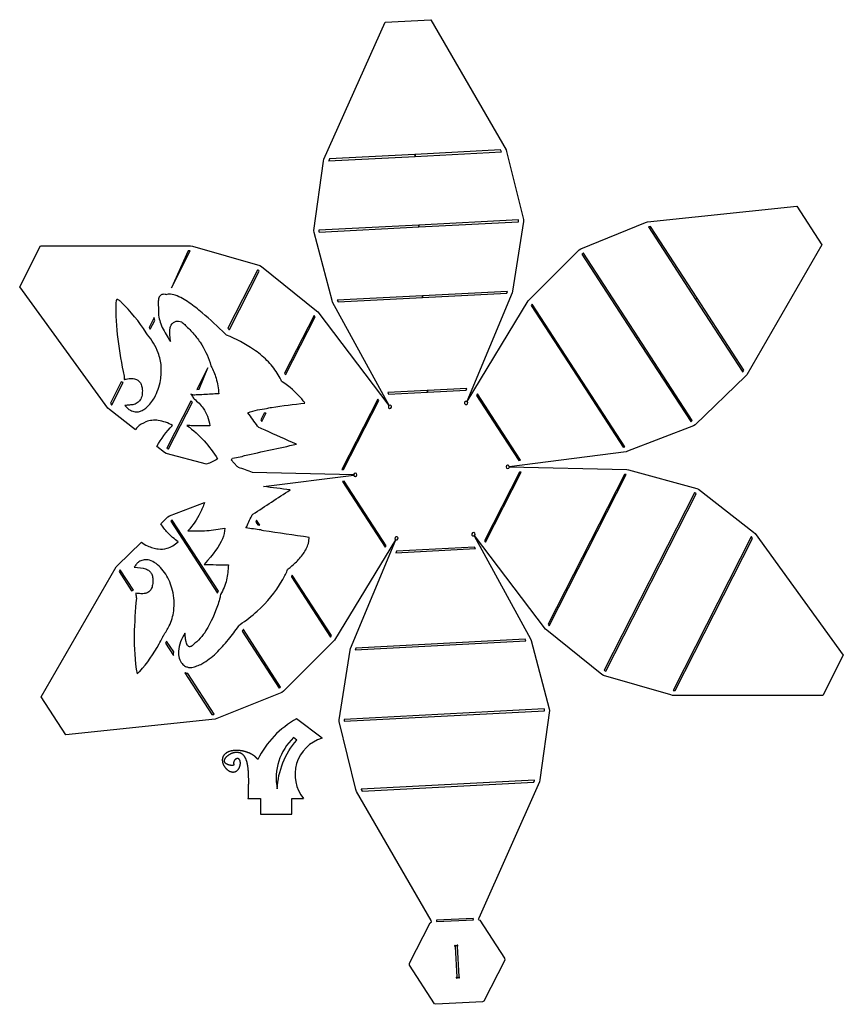
# Model space of a CAD drawing. Units: inches. Extents: x -24.6 to 6.4, y -11.7 to 25.5.
import ezdxf

# ---------------------------------------------------------------- set-up
doc = ezdxf.new("R2010")
doc.units = ezdxf.units.IN
doc.layers.get('0').update_dxf_attribs({"linetype": 'CONTINUOUS'})

msp = doc.modelspace()

# ---------------------------------------------------------------- linework, layer by layer
for p, q in [((-13.16, 20.232), (-10.855, 25.404)), ((-10.855, 25.404), (-9.12, 25.495)), ((-9.12, 25.495), (-6.288, 20.59)), ((-6.288, 20.59), (-6.265, 20.517)), ((-6.265, 20.517), (-5.631, 17.953)), ((-13.539, 17.54), (-13.175, 20.156)), ((-13.175, 20.156), (-13.16, 20.232)), ((-0.946, 17.867), (4.686, 18.457)), ((4.686, 18.457), (5.632, 17)), ((-5.628, 17.881), (-6.042, 15.252)), ((-5.631, 17.953), (-5.628, 17.881)), ((-3.466, 16.85), (-1.019, 17.842)), ((-1.019, 17.842), (-0.946, 17.867)), ((-13.535, 17.468), (-13.539, 17.54)), ((-12.849, 14.897), (-13.535, 17.468)), ((-24.642, 15.419), (-23.853, 16.967)), ((-23.853, 16.967), (-18.19, 16.967)), ((-18.19, 16.967), (-18.115, 16.95)), ((-18.115, 16.95), (-15.577, 16.217)), ((-5.411, 14.93), (-3.527, 16.81)), ((-3.527, 16.81), (-3.466, 16.85)), ((5.632, 17), (2.801, 12.095)), ((-15.664, 16.047), (-16.784, 13.85)), ((-16.727, 13.802), (-15.6, 16.013)), ((-15.647, 16.042), (-15.664, 16.047)), ((-15.617, 16.026), (-15.647, 16.042)), ((-15.6, 16.013), (-15.617, 16.026)), ((-15.577, 16.217), (-15.513, 16.184)), ((-15.513, 16.184), (-13.444, 14.511)), ((-21.315, 10.836), (-24.642, 15.419)), ((-6.042, 15.252), (-6.054, 15.19)), ((-12.831, 14.836), (-12.849, 14.897)), ((-6.054, 15.19), (-7.769, 11.094)), ((-7.761, 11.09), (-5.454, 14.884)), ((-5.454, 14.884), (-5.411, 14.93)), ((-13.444, 14.511), (-13.396, 14.469)), ((-10.698, 10.941), (-12.831, 14.836)), ((-19.569, 14.261), (-19.76, 13.886)), ((-19.713, 13.813), (-19.541, 14.151)), ((-13.532, 14.338), (-14.644, 12.158)), ((-14.607, 12.093), (-13.491, 14.283)), ((-13.491, 14.283), (-13.532, 14.338)), ((-13.396, 14.469), (-10.706, 10.936)), ((2.748, 12.039), (0.845, 10.207)), ((2.801, 12.095), (2.748, 12.039)), ((-20.808, 11.831), (-21.219, 11.024)), ((-21.169, 10.958), (-20.738, 11.804)), ((-18.068, 11.332), (-18.183, 11.367)), ((-21.257, 10.785), (-21.315, 10.836)), ((-20.275, 10.02), (-21.257, 10.785)), ((-21.219, 11.024), (-21.175, 10.963)), ((-21.175, 10.963), (-21.169, 10.958)), ((-18.183, 11.106), (-19.087, 9.333)), ((-19.022, 9.301), (-18.125, 11.06)), ((-15.415, 10.645), (-15.541, 10.396)), ((-15.501, 10.34), (-15.34, 10.656)), ((-15.541, 10.396), (-15.501, 10.34)), ((0.784, 10.169), (-1.699, 9.213)), ((0.845, 10.207), (0.784, 10.169)), ((-19.174, 9.162), (-19.469, 9.392)), ((-19.087, 9.333), (-19.073, 9.322)), ((-19.073, 9.322), (-19.042, 9.306)), ((-19.042, 9.306), (-19.022, 9.301)), ((-19.109, 9.13), (-19.174, 9.162)), ((-17.587, 8.72), (-19.109, 9.13)), ((-16.617, 8.945), (-16.245, 9.016)), ((-1.759, 9.192), (-6.164, 8.63)), ((-1.699, 9.213), (-1.759, 9.192)), ((-16.435, 8.643), (-16.658, 8.894)), ((-6.164, 8.62), (-1.724, 8.519)), ((-12.038, 8.323), (-15.851, 8.41)), ((-15.436, 7.879), (-12.038, 8.314)), ((-1.724, 8.519), (-1.662, 8.505)), ((-1.662, 8.505), (0.907, 7.813)), ((0.907, 7.813), (0.972, 7.781)), ((0.972, 7.781), (3.055, 6.158)), ((-18.986, 6.775), (-17.662, 7.284)), ((-19.318, 6.475), (-19.047, 6.736)), ((-19.047, 6.736), (-18.986, 6.775)), ((-18.93, 6.587), (-18.943, 6.575)), ((-18.943, 6.575), (-17.182, 3.863)), ((-18.901, 6.606), (-18.93, 6.587)), ((-18.882, 6.613), (-18.901, 6.606)), ((-17.143, 3.935), (-18.882, 6.613)), ((-7.491, 6.026), (-5.359, 2.13)), ((-4.794, 2.497), (-7.484, 6.031)), ((3.055, 6.158), (3.113, 6.107)), ((3.113, 6.107), (6.44, 1.524)), ((-20.95, 4.905), (-20.04, 5.781)), ((-10.455, 5.876), (-12.762, 2.081)), ((-12.162, 1.775), (-10.447, 5.871)), ((-23.834, -0.057), (-21.002, 4.848)), ((-21.002, 4.848), (-20.95, 4.905)), ((-14.39, 4.475), (-12.911, 2.198)), ((-12.876, 2.256), (-14.359, 4.541)), ((-16.247, 2.423), (-14.854, 0.276)), ((-14.794, 0.317), (-16.201, 2.484)), ((-12.911, 2.198), (-12.876, 2.256)), ((-4.746, 2.456), (-4.794, 2.497)), ((-2.677, 0.783), (-4.746, 2.456)), ((-19.137, 1.974), (-18.833, 1.506)), ((-18.831, 1.64), (-19.098, 2.051)), ((-12.806, 2.035), (-14.689, 0.155)), ((-12.762, 2.081), (-12.806, 2.035)), ((-5.359, 2.13), (-5.341, 2.07)), ((-5.341, 2.07), (-4.655, -0.501)), ((-12.588, -0.916), (-12.174, 1.713)), ((-12.174, 1.713), (-12.162, 1.775)), ((6.44, 1.524), (5.663, 0)), ((-18.411, 0.856), (-17.385, -0.725)), ((-17.303, -0.714), (-18.302, 0.825)), ((-2.613, 0.749), (-2.677, 0.783)), ((-0.075, 0.017), (-2.613, 0.749)), ((-14.75, 0.116), (-17.197, -0.877)), ((-14.854, 0.276), (-14.838, 0.283)), ((-14.838, 0.283), (-14.809, 0.302)), ((-14.809, 0.302), (-14.794, 0.317)), ((-14.689, 0.155), (-14.75, 0.116)), ((0, 0), (-0.075, 0.017)), ((5.663, 0), (0, 0)), ((-22.903, -1.492), (-23.834, -0.057)), ((-17.385, -0.725), (-17.31, -0.717)), ((-17.31, -0.717), (-17.303, -0.714)), ((-4.651, -0.573), (-5.014, -3.189)), ((-4.655, -0.501), (-4.651, -0.573)), ((-17.27, -0.902), (-22.903, -1.492)), ((-17.197, -0.877), (-17.27, -0.902)), ((-13.232, -1.619), (-14.192, -0.884)), ((-12.585, -0.988), (-12.588, -0.916)), ((-11.951, -3.551), (-12.585, -0.988)), ((-5.03, -3.265), (-7.319, -8.402)), ((-5.014, -3.189), (-5.03, -3.265)), ((-11.928, -3.625), (-11.951, -3.551)), ((-9.116, -8.496), (-11.928, -3.625)), ((-16.026, -3.893), (-15.557, -3.893)), ((-15.557, -3.893), (-15.557, -4.477)), ((-14.368, -3.893), (-13.927, -3.893)), ((-14.368, -4.477), (-14.368, -3.893)), ((-15.557, -4.477), (-14.368, -4.477)), ((-9.154, -8.58), (-9.095, -8.544)), ((-9.095, -8.544), (-9.116, -8.496)), ((-7.319, -8.402), (-7.334, -8.452)), ((-7.334, -8.452), (-7.272, -8.482)), ((-7.272, -8.482), (-6.341, -9.917)), ((-9.931, -10.104), (-9.154, -8.58)), ((-6.337, -9.987), (-7.126, -11.534)), ((-6.341, -9.917), (-6.337, -9.987)), ((-9.927, -10.174), (-9.931, -10.104)), ((-8.982, -11.631), (-9.927, -10.174)), ((-8.933, -11.655), (-8.982, -11.631)), ((-7.172, -11.563), (-8.933, -11.655)), ((-7.126, -11.534), (-7.172, -11.563))]:
    msp.add_line(p, q)
for points in [[(-6.459, 20.507), (-6.462, 20.514), (-6.499, 20.579), (-9.722, 20.411), (-9.718, 20.336)], [(-12.98, 20.174), (-12.982, 20.166), (-9.72, 20.336), (-9.724, 20.411), (-12.949, 20.243)], [(-5.82, 17.871), (-5.816, 17.892), (-5.818, 17.926), (-5.822, 17.943), (-9.582, 17.747), (-9.578, 17.675)], [(-13.343, 17.478), (-9.581, 17.675), (-9.585, 17.747), (-13.348, 17.55), (-13.351, 17.533), (-13.348, 17.498)], [(-0.914, 17.68), (0.863, 14.942), (0.926, 14.983), (-0.831, 17.69), (-0.906, 17.682)], [(-18.919, 15.372), (-18.203, 16.777), (-18.211, 16.779), (-18.286, 16.779)], [(-3.362, 16.689), (-3.379, 16.682), (-3.407, 16.663), (-3.422, 16.649), (-1.373, 13.492), (-1.312, 13.531)], [(-9.442, 15.075), (-9.438, 15.013), (-6.263, 15.179), (-6.236, 15.242)], [(-9.442, 15.013), (-9.446, 15.075), (-12.655, 14.907), (-12.622, 14.847)], [(2.648, 12.207), (2.686, 12.272), (0.926, 14.983), (0.863, 14.942), (2.643, 12.201)], [(-3.609, 12.042), (-3.557, 12.075), (-5.305, 14.767), (-5.34, 14.709)], [(0.728, 10.356), (0.741, 10.368), (-1.312, 13.531), (-1.373, 13.492), (0.68, 10.33), (0.699, 10.337)], [(-17.542, 12.362), (-17.957, 11.548), (-17.874, 11.553)], [(-1.805, 9.376), (-3.557, 12.075), (-3.609, 12.042), (-1.873, 9.367)], [(-9.254, 11.504), (-9.251, 11.446), (-7.794, 11.522), (-7.769, 11.582)], [(-12.419, 8.52), (-11.089, 11.128), (-11.129, 11.18), (-12.484, 8.521)], [(-10.718, 11.369), (-9.256, 11.445), (-9.259, 11.504), (-10.75, 11.426)], [(-7.366, 11.377), (-7.4, 11.321), (-6.606, 10.098), (-6.557, 10.13)], [(-6.557, 10.13), (-6.606, 10.098), (-5.806, 8.865), (-5.741, 8.873)], [(-7.061, 5.786), (-5.718, 8.422), (-5.783, 8.424), (-7.101, 5.838)], [(-4.658, 2.629), (-1.751, 8.332), (-1.819, 8.333), (-4.699, 2.683)], [(-12.396, 8.078), (-12.461, 8.07), (-10.85, 5.588), (-10.816, 5.644)], [(0.84, 7.637), (0.82, 7.642), (-2.589, 0.954), (-2.573, 0.941), (-2.543, 0.925), (-2.526, 0.92), (0.885, 7.61), (0.871, 7.621)], [(-15.661, 6.433), (-15.58, 6.422), (-15.7, 6.606), (-15.731, 6.541)], [(2.973, 5.98), (2.967, 5.985), (0.013, 0.19), (0.021, 0.188), (0.096, 0.188), (3.017, 5.919)], [(-7.44, 5.54), (-7.472, 5.598), (-10.422, 5.444), (-10.447, 5.383)], [(-20.887, 4.671), (-20.42, 3.951), (-20.344, 3.971), (-20.844, 4.742), (-20.85, 4.736)], [(-11.954, 1.786), (-11.98, 1.723), (-5.535, 2.06), (-5.568, 2.12)], [(-12.398, -0.961), (-12.394, -0.978), (-4.842, -0.583), (-4.839, -0.566), (-4.841, -0.532), (-4.847, -0.511), (-12.396, -0.906), (-12.4, -0.926)], [(-11.717, -3.614), (-5.24, -3.276), (-5.21, -3.207), (-5.208, -3.199), (-11.757, -3.541), (-11.755, -3.549)], [(-8.909, -8.501), (-8.908, -8.534), (-7.522, -8.462), (-7.524, -8.429), (-7.519, -8.412), (-8.916, -8.485)]]:
    msp.add_lwpolyline(points, close=True)
for points in [[(-14.921, -3.527, -0.168268), (-14.189, -1.686), (-14.304, -1.592, 0.258531)], [(-8.208, -9.468), (-8.147, -10.627, 2.414214), (-8.126, -10.646), (-8.079, -10.644, 2.414214), (-8.06, -10.623), (-8.121, -9.463, 2.414214), (-8.142, -9.444), (-8.189, -9.447, 2.414214)]]:
    msp.add_lwpolyline(points, format="xyb", close=True)
for centre, radius, start, end in [((-10.668, 10.886), 0.0625, -232.7193, 118.6971), ((-7.793, 11.036), 0.0625, -292.7193, 58.6971), ((-6.226, 8.622), 0.0625, 7.2807, 358.6971), ((-11.976, 8.322), 0.0625, -172.7193, 178.6971), ((-10.423, 5.929), 0.0625, -112.7193, 238.6971), ((-7.521, 6.08), 0.0625, -52.7193, 298.6971), ((-12.458, -4.004), 3.57, 119.0542, 153.5877), ((-12.83, -2.984), 1.423, 106.3946, 219.6389), ((-12.458, -4.004), 3.57, 178.2046, 178.2099)]:
    msp.add_arc(centre, radius, start, end)
for points, degree, knots in [([(-20.807, 14.835), (-20.838, 14.865), (-20.869, 14.894), (-20.914, 14.925), (-20.929, 14.932), (-20.948, 14.938), (-20.955, 14.939), (-20.966, 14.938), (-20.971, 14.937), (-20.979, 14.932), (-20.983, 14.93), (-20.99, 14.921), (-20.994, 14.915), (-21.005, 14.89), (-21.01, 14.861), (-21.011, 14.822)], 3, [0, 0, 0, 0, 0.324894, 0.324894, 0.520335, 0.520335, 0.618372, 0.618372, 0.687653, 0.687653, 0.755243, 0.755243, 0.851162, 0.851162, 1.165408, 1.165408, 1.165408, 1.165408]), ([(-19.131, 15.121), (-19.137, 15.123), (-19.144, 15.124), (-19.181, 15.133), (-19.213, 15.136), (-19.265, 15.129), (-19.286, 15.122), (-19.322, 15.1), (-19.338, 15.086), (-19.368, 15.047), (-19.38, 15.022), (-19.406, 14.946), (-19.414, 14.89), (-19.419, 14.761), (-19.413, 14.675), (-19.401, 14.591)], 3, [1.502965, 1.502965, 1.502965, 1.502965, 1.547438, 1.547438, 1.754222, 1.754222, 1.900057, 1.900057, 2.039474, 2.039474, 2.224441, 2.224441, 2.570273, 2.570273, 3.087748, 3.087748, 3.087748, 3.087748]), ([(-19.041, 15.133), (-19.073, 15.123), (-19.102, 15.117), (-19.126, 15.12), (-19.128, 15.12), (-19.129, 15.121), (-19.131, 15.121)], 3, [0.1441114, 0.1441114, 0.1441114, 0.1441114, 0.4824528, 0.4824528, 0.4824528, 0.5042069, 0.5042069, 0.5042069, 0.5042069]), ([(-18.769, 15.097), (-18.852, 15.127), (-18.929, 15.139), (-19.013, 15.136), (-19.027, 15.135), (-19.041, 15.133)], 3, [0, 0, 0, 0, 0.6714771, 0.6714771, 0.8043855, 0.8043855, 0.8043855, 0.8043855]), ([(-17.756, 14.435), (-17.915, 14.568), (-18.074, 14.7), (-18.406, 14.93), (-18.58, 15.03), (-18.769, 15.097)], 3, [0, 0, 0, 0, 1.577903, 1.577903, 3.134819, 3.134819, 3.134819, 3.134819]), ([(-21.011, 14.822), (-21.029, 14.368), (-20.995, 13.895), (-20.882, 12.98), (-20.796, 12.503), (-20.7, 12.043)], 3, [0, 0, 0, 0, 3.467794, 3.467794, 7.049321, 7.049321, 7.049321, 7.049321]), ([(-19.401, 14.591), (-19.401, 14.563), (-19.402, 14.535), (-19.404, 14.504), (-19.405, 14.485), (-19.406, 14.465), (-19.407, 14.445)], 3, [0.8407696, 0.8407696, 0.8407696, 0.8407696, 1.1193272, 1.1193272, 1.1193272, 1.2941428, 1.2941428, 1.2941428, 1.2941428]), ([(-19.541, 14.151), (-19.547, 14.169), (-19.551, 14.187), (-19.561, 14.224), (-19.565, 14.243), (-19.569, 14.261)], 3, [0, 0, 0, 0, 0.1439305, 0.1439305, 0.2892294, 0.2892294, 0.2892294, 0.2892294]), ([(-19.409, 14.411), (-19.388, 14.227), (-19.337, 14.057), (-19.177, 13.705), (-19.069, 13.533), (-18.953, 13.353)], 3, [0.089751, 0.089751, 0.089751, 0.089751, 1.51203, 1.51203, 3.018306, 3.018306, 3.018306, 3.018306]), ([(-18.836, 14.071), (-18.806, 14.093), (-18.772, 14.11), (-18.705, 14.126), (-18.674, 14.127), (-18.607, 14.118), (-18.573, 14.106), (-18.494, 14.066), (-18.451, 14.032), (-18.414, 13.994)], 3, [0, 0, 0, 0, 0.286929, 0.286929, 0.529199, 0.529199, 0.801658, 0.801658, 1.203302, 1.203302, 1.203302, 1.203302]), ([(-19.76, 13.886), (-19.752, 13.874), (-19.745, 13.862), (-19.729, 13.838), (-19.721, 13.826), (-19.713, 13.813)], 3, [0, 0, 0, 0, 0.1098553, 0.1098553, 0.2196938, 0.2196938, 0.2196938, 0.2196938]), ([(-18.972, 13.58), (-18.978, 13.675), (-18.982, 13.77), (-18.956, 13.897), (-18.943, 13.938), (-18.911, 13.993), (-18.899, 14.01), (-18.87, 14.043), (-18.854, 14.057), (-18.836, 14.071)], 3, [0, 0, 0, 0, 0.71895, 0.71895, 1.069312, 1.069312, 1.243582, 1.243582, 1.426516, 1.426516, 1.426516, 1.426516]), ([(-18.414, 13.994), (-18.322, 13.901), (-18.207, 13.785), (-18.008, 13.564), (-17.915, 13.448), (-17.832, 13.323)], 3, [0, 0, 0, 0, 1.004392, 1.004392, 2.024918, 2.024918, 2.024918, 2.024918]), ([(-16.784, 13.85), (-16.778, 13.844), (-16.772, 13.838), (-16.76, 13.825), (-16.754, 13.819), (-16.748, 13.813)], 3, [0, 0, 0, 0, 0.0655262, 0.0655262, 0.1310866, 0.1310866, 0.1310866, 0.1310866]), ([(-16.748, 13.813), (-16.746, 13.812), (-16.744, 13.81), (-16.74, 13.808), (-16.738, 13.807), (-16.736, 13.806)], 3, [0, 0, 0, 0, 0.01903749, 0.01903749, 0.03408632, 0.03408632, 0.03408632, 0.03408632]), ([(-16.736, 13.806), (-16.735, 13.806), (-16.733, 13.805), (-16.73, 13.804), (-16.729, 13.803), (-16.727, 13.802)], 3, [0, 0, 0, 0, 0.01233371, 0.01233371, 0.02466726, 0.02466726, 0.02466726, 0.02466726]), ([(-18.953, 13.353), (-18.958, 13.409), (-18.962, 13.455), (-18.967, 13.513), (-18.969, 13.548), (-18.972, 13.58)], 3, [0, 0, 0, 0, 0.4287061, 0.4287061, 0.8209258, 0.8209258, 0.8209258, 0.8209258]), ([(-14.776, 11.898), (-14.82, 11.986), (-14.869, 12.073), (-15.035, 12.332), (-15.165, 12.493), (-15.465, 12.794), (-15.634, 12.93), (-15.815, 13.051)], 3, [2.327075, 2.327075, 2.327075, 2.327075, 3.091123, 3.091123, 4.673272, 4.673272, 6.329511, 6.329511, 6.329511, 6.329511]), ([(-19.851, 10.869), (-19.734, 10.971), (-19.638, 11.098), (-19.446, 11.433), (-19.37, 11.659), (-19.299, 12.061), (-19.289, 12.242), (-19.315, 12.592), (-19.351, 12.765), (-19.415, 12.927)], 3, [0, 0, 0, 0, 1.184589, 1.184589, 2.931512, 2.931512, 4.274489, 4.274489, 5.591895, 5.591895, 5.591895, 5.591895]), ([(-17.425, 12.433), (-17.341, 12.286), (-17.277, 12.131), (-17.175, 11.777), (-17.144, 11.579), (-17.132, 11.381)], 3, [2.238408, 2.238408, 2.238408, 2.238408, 3.529741, 3.529741, 5.04489, 5.04489, 5.04489, 5.04489]), ([(-20.675, 11.927), (-20.64, 11.932), (-20.607, 11.938), (-20.536, 11.95), (-20.495, 11.956), (-20.455, 11.958)], 3, [0.0868752, 0.0868752, 0.0868752, 0.0868752, 0.3616637, 0.3616637, 0.7057858, 0.7057858, 0.7057858, 0.7057858]), ([(-20.455, 11.958), (-20.392, 11.961), (-20.329, 11.956), (-20.227, 11.922), (-20.187, 11.899), (-20.119, 11.84), (-20.093, 11.804), (-20.045, 11.714), (-20.029, 11.657), (-20.011, 11.53), (-20.011, 11.457), (-20.017, 11.387)], 3, [0, 0, 0, 0, 0.474193, 0.474193, 0.825338, 0.825338, 1.165397, 1.165397, 1.606783, 1.606783, 2.14406, 2.14406, 2.14406, 2.14406]), ([(-14.644, 12.158), (-14.637, 12.147), (-14.631, 12.136), (-14.619, 12.114), (-14.613, 12.104), (-14.607, 12.093)], 3, [0, 0, 0, 0, 0.0942936, 0.0942936, 0.1885408, 0.1885408, 0.1885408, 0.1885408]), ([(-20.738, 11.804), (-20.75, 11.807), (-20.761, 11.811), (-20.785, 11.82), (-20.796, 11.825), (-20.808, 11.831)], 3, [0, 0, 0, 0, 0.0930762, 0.0930762, 0.1912207, 0.1912207, 0.1912207, 0.1912207]), ([(-20.017, 11.387), (-20.024, 11.316), (-20.041, 11.245), (-20.098, 11.135), (-20.129, 11.094), (-20.192, 11.041), (-20.217, 11.024), (-20.271, 10.997), (-20.3, 10.986), (-20.33, 10.979)], 3, [0, 0, 0, 0, 0.544875, 0.544875, 0.945416, 0.945416, 1.171687, 1.171687, 1.410214, 1.410214, 1.410214, 1.410214]), ([(-18.06, 11.188), (-17.927, 11.082), (-17.811, 10.966), (-17.65, 10.74), (-17.595, 10.639), (-17.509, 10.416), (-17.48, 10.298), (-17.466, 10.176)], 3, [0.592366, 0.592366, 0.592366, 0.592366, 1.941342, 1.941342, 2.91337, 2.91337, 3.940261, 3.940261, 3.940261, 3.940261]), ([(-17.132, 11.381), (-17.319, 11.371), (-17.508, 11.361), (-17.792, 11.345), (-17.889, 11.34), (-17.985, 11.335)], 3, [0, 0, 0, 0, 1.423941, 1.423941, 2.158866, 2.158866, 2.158866, 2.158866]), ([(-13.877, 11.029), (-13.9, 11.058), (-13.922, 11.086), (-13.96, 11.136), (-13.979, 11.16), (-13.999, 11.184)], 3, [0, 0, 0, 0, 0.2853849, 0.2853849, 0.5589043, 0.5589043, 0.5589043, 0.5589043]), ([(-20.33, 10.979), (-20.385, 10.965), (-20.441, 10.958), (-20.553, 10.948), (-20.611, 10.944), (-20.669, 10.937)], 3, [0, 0, 0, 0, 0.4278816, 0.4278816, 0.861441, 0.861441, 0.861441, 0.861441]), ([(-20.669, 10.937), (-20.61, 10.867), (-20.54, 10.801), (-20.406, 10.727), (-20.349, 10.707), (-20.232, 10.693), (-20.177, 10.698), (-20.076, 10.726), (-20.031, 10.746), (-19.939, 10.798), (-19.893, 10.832), (-19.851, 10.869)], 3, [0, 0, 0, 0, 0.700614, 0.700614, 1.168457, 1.168457, 1.594584, 1.594584, 1.970146, 1.970146, 2.397869, 2.397869, 2.397869, 2.397869]), ([(-18.149, 11.08), (-18.155, 11.084), (-18.161, 11.088), (-18.172, 11.097), (-18.178, 11.101), (-18.183, 11.106)], 3, [0, 0, 0, 0, 0.0554568, 0.0554568, 0.1083546, 0.1083546, 0.1083546, 0.1083546]), ([(-18.125, 11.06), (-18.129, 11.064), (-18.133, 11.067), (-18.141, 11.073), (-18.145, 11.076), (-18.149, 11.08)], 3, [0, 0, 0, 0, 0.039181, 0.039181, 0.07842782, 0.07842782, 0.07842782, 0.07842782]), ([(-15.24, 10.852), (-15.206, 10.858), (-15.171, 10.863), (-14.72, 10.931), (-14.303, 10.976), (-13.877, 11.029)], 3, [3.20048, 3.20048, 3.20048, 3.20048, 3.465087, 3.465087, 6.675003, 6.675003, 6.675003, 6.675003]), ([(-15.34, 10.656), (-15.352, 10.654), (-15.365, 10.652), (-15.39, 10.649), (-15.402, 10.647), (-15.415, 10.645)], 3, [0, 0, 0, 0, 0.0957113, 0.0957113, 0.1915241, 0.1915241, 0.1915241, 0.1915241]), ([(-19.876, 10.321), (-20.013, 10.263), (-20.114, 10.205), (-20.223, 10.099), (-20.252, 10.062), (-20.275, 10.02)], 3, [0, 0, 0, 0, 1.128556, 1.128556, 1.671431, 1.671431, 1.671431, 1.671431]), ([(-18.875, 10.189), (-19.041, 10.276), (-19.225, 10.347), (-19.491, 10.384), (-19.572, 10.387), (-19.73, 10.37), (-19.805, 10.351), (-19.876, 10.321)], 3, [0, 0, 0, 0, 1.427073, 1.427073, 2.04921, 2.04921, 2.640505, 2.640505, 2.640505, 2.640505]), ([(-17.466, 10.176), (-17.613, 10.176), (-17.763, 10.177), (-17.974, 10.177), (-18.045, 10.177), (-18.187, 10.177), (-18.258, 10.178), (-18.329, 10.178)], 3, [0, 0, 0, 0, 1.120841, 1.120841, 1.689365, 1.689365, 2.254725, 2.254725, 2.254725, 2.254725]), ([(-18.329, 10.178), (-18.088, 10.012), (-17.874, 9.822), (-17.489, 9.391), (-17.325, 9.162), (-17.174, 8.92)], 3, [0, 0, 0, 0, 2.228096, 2.228096, 4.394416, 4.394416, 4.394416, 4.394416]), ([(-14.197, 9.477), (-14.595, 9.654), (-14.998, 9.834), (-15.462, 10.041), (-15.54, 10.076), (-15.618, 10.11)], 3, [0, 0, 0, 0, 3.316666, 3.316666, 3.999474, 3.999474, 3.999474, 3.999474]), ([(-16.658, 8.894), (-16.651, 8.903), (-16.644, 8.911), (-16.631, 8.928), (-16.624, 8.936), (-16.617, 8.945)], 3, [0, 0, 0, 0, 0.0821806, 0.0821806, 0.1643427, 0.1643427, 0.1643427, 0.1643427]), ([(-17.662, 7.284), (-17.711, 7.148), (-17.767, 7.015), (-17.955, 6.638), (-18.106, 6.414), (-18.292, 6.21)], 3, [0.970784, 0.970784, 0.970784, 0.970784, 2.074034, 2.074034, 4.177437, 4.177437, 4.177437, 4.177437]), ([(-18.657, 5.795), (-18.806, 5.897), (-18.94, 6.015), (-19.156, 6.25), (-19.24, 6.36), (-19.318, 6.475)], 3, [0, 0, 0, 0, 1.372989, 1.372989, 2.433023, 2.433023, 2.433023, 2.433023]), ([(-18.292, 6.21), (-18.173, 6.205), (-18.052, 6.203), (-17.815, 6.205), (-17.698, 6.209), (-17.582, 6.219)], 3, [0, 0, 0, 0, 0.910692, 0.910692, 1.798795, 1.798795, 1.798795, 1.798795]), ([(-16.903, 6.312), (-16.906, 6.181), (-16.936, 6.048), (-17.105, 5.632), (-17.328, 5.325), (-17.685, 4.945)], 3, [0, 0, 0, 0, 1.004092, 1.004092, 2.988724, 2.988724, 2.988724, 2.988724]), ([(-17.582, 6.219), (-17.468, 6.229), (-17.355, 6.244), (-17.129, 6.278), (-17.017, 6.296), (-16.903, 6.312)], 3, [0, 0, 0, 0, 0.871823, 0.871823, 1.737765, 1.737765, 1.737765, 1.737765]), ([(-13.748, 5.734), (-13.736, 5.777), (-13.73, 5.82), (-13.722, 5.899), (-13.721, 5.935), (-13.717, 5.963)], 3, [0, 0, 0, 0, 0.3420471, 0.3420471, 0.6868663, 0.6868663, 0.6868663, 0.6868663]), ([(-19.813, 5.643), (-19.75, 5.615), (-19.685, 5.59), (-19.554, 5.55), (-19.487, 5.535), (-19.419, 5.527)], 3, [0, 0, 0, 0, 0.526446, 0.526446, 1.043373, 1.043373, 1.043373, 1.043373]), ([(-19.419, 5.527), (-19.303, 5.513), (-19.19, 5.521), (-19.002, 5.574), (-18.931, 5.605), (-18.789, 5.687), (-18.721, 5.738), (-18.657, 5.795)], 3, [0, 0, 0, 0, 0.88938, 0.88938, 1.484993, 1.484993, 2.133245, 2.133245, 2.133245, 2.133245]), ([(-14.511, 4.775), (-14.415, 4.847), (-14.325, 4.922), (-14.128, 5.104), (-14.021, 5.222), (-13.852, 5.468), (-13.787, 5.596), (-13.748, 5.734)], 3, [1.956921, 1.956921, 1.956921, 1.956921, 2.949559, 2.949559, 4.319529, 4.319529, 5.576666, 5.576666, 5.576666, 5.576666]), ([(-19.561, 5.015), (-19.641, 5.066), (-19.721, 5.097), (-19.861, 5.121), (-19.924, 5.121), (-20.042, 5.094), (-20.094, 5.07), (-20.177, 5.012), (-20.209, 4.983), (-20.268, 4.915), (-20.295, 4.876), (-20.318, 4.835)], 3, [0, 0, 0, 0, 0.722494, 0.722494, 1.300514, 1.300514, 1.834929, 1.834929, 2.229723, 2.229723, 2.662708, 2.662708, 2.662708, 2.662708]), ([(-20.318, 4.835), (-20.139, 4.827), (-20.001, 4.81), (-19.838, 4.756), (-19.79, 4.732), (-19.718, 4.673), (-19.692, 4.641), (-19.65, 4.563), (-19.636, 4.518), (-19.618, 4.413), (-19.616, 4.356), (-19.616, 4.302)], 3, [0, 0, 0, 0, 1.36689, 1.36689, 2.153743, 2.153743, 2.826968, 2.826968, 3.537326, 3.537326, 4.283181, 4.283181, 4.283181, 4.283181]), ([(-18.997, 2.627), (-18.908, 2.803), (-18.854, 2.996), (-18.798, 3.446), (-18.816, 3.711), (-18.927, 4.177), (-19.012, 4.389), (-19.188, 4.664), (-19.252, 4.748), (-19.396, 4.897), (-19.475, 4.962), (-19.561, 5.015)], 3, [0, 0, 0, 0, 1.502916, 1.502916, 3.45794, 3.45794, 5.147171, 5.147171, 5.951451, 5.951451, 6.726441, 6.726441, 6.726441, 6.726441]), ([(-17.685, 4.945), (-17.53, 4.941), (-17.388, 4.937), (-17.085, 4.929), (-16.919, 4.925), (-16.761, 4.921)], 3, [0, 0, 0, 0, 1.179445, 1.179445, 2.214303, 2.214303, 2.214303, 2.214303]), ([(-16.761, 4.921), (-16.773, 4.823), (-16.781, 4.725), (-16.8, 4.54), (-16.812, 4.45), (-16.835, 4.364)], 3, [0, 0, 0, 0, 0.75557, 0.75557, 1.512703, 1.512703, 1.512703, 1.512703]), ([(-14.359, 4.541), (-14.364, 4.53), (-14.369, 4.519), (-14.379, 4.497), (-14.385, 4.486), (-14.39, 4.475)], 3, [0, 0, 0, 0, 0.0921256, 0.0921256, 0.1841202, 0.1841202, 0.1841202, 0.1841202]), ([(-19.616, 4.302), (-19.616, 4.247), (-19.623, 4.186), (-19.65, 4.075), (-19.67, 4.023), (-19.698, 3.985)], 3, [0, 0, 0, 0, 0.4258268, 0.4258268, 0.8654884, 0.8654884, 0.8654884, 0.8654884]), ([(-16.327, 2.678), (-16.1, 2.83), (-15.882, 2.996), (-15.305, 3.514), (-14.988, 3.895), (-14.738, 4.33)], 3, [1.836736, 1.836736, 1.836736, 1.836736, 3.92051, 3.92051, 7.743026, 7.743026, 7.743026, 7.743026]), ([(-19.698, 3.985), (-19.726, 3.946), (-19.76, 3.913), (-19.835, 3.867), (-19.872, 3.854), (-19.963, 3.836), (-20.017, 3.835), (-20.135, 3.842), (-20.199, 3.851), (-20.261, 3.854)], 3, [0, 0, 0, 0, 0.36411, 0.36411, 0.668289, 0.668289, 1.06862, 1.06862, 1.524647, 1.524647, 1.524647, 1.524647]), ([(-17.182, 3.863), (-17.175, 3.875), (-17.169, 3.887), (-17.156, 3.911), (-17.149, 3.923), (-17.143, 3.935)], 3, [0, 0, 0, 0, 0.104931, 0.104931, 0.209692, 0.209692, 0.209692, 0.209692]), ([(-20.237, 3.668), (-20.28, 3.214), (-20.313, 2.74), (-20.326, 1.807), (-20.304, 1.292), (-20.212, 0.816)], 3, [0.705831, 0.705831, 0.705831, 0.705831, 4.109798, 4.109798, 7.727263, 7.727263, 7.727263, 7.727263]), ([(-17.078, 3.702), (-17.101, 3.616), (-17.127, 3.53), (-17.271, 3.095), (-17.427, 2.762), (-17.612, 2.443)], 3, [2.23218, 2.23218, 2.23218, 2.23218, 2.916226, 2.916226, 5.725078, 5.725078, 5.725078, 5.725078]), ([(-19.225, 2.247), (-19.224, 2.249), (-19.222, 2.251), (-19.135, 2.37), (-19.061, 2.498), (-18.997, 2.627)], 3, [2.033551, 2.033551, 2.033551, 2.033551, 2.052584, 2.052584, 3.153313, 3.153313, 3.153313, 3.153313]), ([(-18.406, 2.351), (-18.471, 2.246), (-18.527, 2.138), (-18.61, 1.907), (-18.635, 1.791), (-18.646, 1.669)], 3, [0, 0, 0, 0, 0.937064, 0.937064, 1.86424, 1.86424, 1.86424, 1.86424]), ([(-18.37, 2.055), (-18.378, 2.1), (-18.384, 2.147), (-18.394, 2.239), (-18.399, 2.293), (-18.406, 2.351)], 3, [0, 0, 0, 0, 0.3509065, 0.3509065, 0.7328843, 0.7328843, 0.7328843, 0.7328843]), ([(-17.612, 2.443), (-17.673, 2.338), (-17.749, 2.244), (-17.916, 2.068), (-18.007, 1.985), (-18.091, 1.905)], 3, [0, 0, 0, 0, 0.928559, 0.928559, 1.841748, 1.841748, 1.841748, 1.841748]), ([(-16.211, 2.475), (-16.217, 2.466), (-16.223, 2.458), (-16.235, 2.44), (-16.241, 2.432), (-16.247, 2.423)], 3, [0, 0, 0, 0, 0.0810889, 0.0810889, 0.1621976, 0.1621976, 0.1621976, 0.1621976]), ([(-16.201, 2.484), (-16.202, 2.483), (-16.204, 2.481), (-16.207, 2.479), (-16.209, 2.477), (-16.211, 2.475)], 3, [0, 0, 0, 0, 0.01352694, 0.01352694, 0.03199855, 0.03199855, 0.03199855, 0.03199855]), ([(-20.112, 0.907), (-19.823, 1.214), (-19.582, 1.576), (-19.338, 2.016), (-19.299, 2.09), (-19.26, 2.164)], 3, [0, 0, 0, 0, 3.208876, 3.208876, 3.844011, 3.844011, 3.844011, 3.844011]), ([(-19.098, 2.051), (-19.104, 2.038), (-19.111, 2.025), (-19.123, 1.999), (-19.13, 1.986), (-19.137, 1.974)], 3, [0, 0, 0, 0, 0.1100122, 0.1100122, 0.2199628, 0.2199628, 0.2199628, 0.2199628]), ([(-18.091, 1.905), (-18.113, 1.885), (-18.139, 1.864), (-18.182, 1.844), (-18.199, 1.839), (-18.229, 1.837), (-18.241, 1.838), (-18.264, 1.846), (-18.275, 1.853), (-18.297, 1.871), (-18.308, 1.885), (-18.345, 1.944), (-18.361, 2.004), (-18.37, 2.055)], 3, [0, 0, 0, 0, 0.230677, 0.230677, 0.360987, 0.360987, 0.456376, 0.456376, 0.550218, 0.550218, 0.680315, 0.680315, 1.076097, 1.076097, 1.076097, 1.076097]), ([(-17.765, 1.195), (-17.569, 1.302), (-17.393, 1.44), (-17.066, 1.752), (-16.911, 1.929), (-16.767, 2.105)], 3, [0, 0, 0, 0, 1.700249, 1.700249, 3.448771, 3.448771, 3.448771, 3.448771]), ([(-18.833, 1.506), (-18.834, 1.528), (-18.835, 1.549), (-18.834, 1.593), (-18.833, 1.615), (-18.831, 1.636)], 3, [0, 0, 0, 0, 0.1660802, 0.1660802, 0.3317002, 0.3317002, 0.3317002, 0.3317002]), ([(-18.831, 1.636), (-18.831, 1.637), (-18.831, 1.637), (-18.831, 1.638), (-18.831, 1.639), (-18.831, 1.64)], 3, [0, 0, 0, 0, 0.00412534, 0.00412534, 0.008250046, 0.008250046, 0.008250046, 0.008250046]), ([(-18.646, 1.669), (-18.654, 1.574), (-18.644, 1.483), (-18.594, 1.326), (-18.558, 1.259), (-18.475, 1.16), (-18.43, 1.122), (-18.345, 1.078), (-18.308, 1.065), (-18.23, 1.052), (-18.19, 1.053), (-18.15, 1.059)], 3, [0, 0, 0, 0, 0.728101, 0.728101, 1.400567, 1.400567, 1.942572, 1.942572, 2.308556, 2.308556, 2.687457, 2.687457, 2.687457, 2.687457]), ([(-18.15, 1.059), (-18.083, 1.071), (-18.017, 1.088), (-17.889, 1.134), (-17.825, 1.162), (-17.765, 1.195)], 3, [0, 0, 0, 0, 0.515324, 0.515324, 1.038937, 1.038937, 1.038937, 1.038937]), ([(-20.212, 0.816), (-20.187, 0.838), (-20.167, 0.855), (-20.138, 0.881), (-20.125, 0.893), (-20.112, 0.907)], 3, [0, 0, 0, 0, 0.2483774, 0.2483774, 0.5423923, 0.5423923, 0.5423923, 0.5423923]), ([(-18.302, 0.825), (-18.32, 0.828), (-18.339, 0.832), (-18.375, 0.842), (-18.393, 0.849), (-18.411, 0.856)], 3, [0, 0, 0, 0, 0.1455795, 0.1455795, 0.2896937, 0.2896937, 0.2896937, 0.2896937]), ([(-15.655, -2.416), (-15.665, -2.404), (-15.695, -2.367), (-15.754, -2.307), (-15.851, -2.234), (-15.998, -2.159), (-16.186, -2.1), (-16.384, -2.071), (-16.579, -2.074), (-16.753, -2.112), (-16.891, -2.187), (-16.98, -2.296), (-17.01, -2.432), (-16.981, -2.582), (-16.899, -2.726), (-16.78, -2.84), (-16.644, -2.902), (-16.511, -2.897), (-16.4, -2.823), (-16.328, -2.698), (-16.302, -2.555), (-16.324, -2.436), (-16.385, -2.371), (-16.468, -2.378), (-16.541, -2.437), (-16.577, -2.516), (-16.569, -2.582), (-16.552, -2.624), (-16.578, -2.645), (-16.662, -2.647), (-16.778, -2.624), (-16.881, -2.572), (-16.93, -2.49), (-16.907, -2.388), (-16.82, -2.282), (-16.686, -2.192), (-16.534, -2.137), (-16.387, -2.132), (-16.261, -2.181), (-16.163, -2.281), (-16.093, -2.424), (-16.05, -2.597), (-16.026, -2.789), (-16.015, -2.985), (-16.011, -3.177), (-16.013, -3.357), (-16.016, -3.521), (-16.019, -3.666), (-16.022, -3.767), (-16.024, -3.833), (-16.026, -3.873), (-16.026, -3.892)], 5, [-0.9292163, -0.9292163, -0.9292163, -0.9292163, -0.9292163, -0.9292163, -0.92, -0.9, -0.88, -0.86, -0.84, -0.82, -0.8, -0.78, -0.76, -0.74, -0.72, -0.7, -0.68, -0.66, -0.64, -0.62, -0.6, -0.58, -0.56, -0.54, -0.52, -0.5, -0.48, -0.46, -0.44, -0.42, -0.4, -0.38, -0.36, -0.34, -0.32, -0.3, -0.28, -0.26, -0.24, -0.22, -0.2, -0.18, -0.16, -0.14, -0.12, -0.1, -0.08, -0.06, -0.04, -0.02, -0.0000695, -0.0000695, -0.0000695, -0.0000695, -0.0000695, -0.0000695])]:
    msp.add_open_spline(points, degree=degree, knots=knots)
for points in [[(-19.864, 13.683), (-20.138, 14.1), (-20.451, 14.489), (-20.807, 14.835)], [(-19.407, 14.445), (-19.408, 14.434), (-19.408, 14.422), (-19.409, 14.411)], [(-16.89, 13.643), (-17.165, 13.922), (-17.455, 14.182), (-17.756, 14.435)], [(-19.82, 13.605), (-19.837, 13.628), (-19.851, 13.656), (-19.864, 13.683)], [(-19.415, 12.927), (-19.511, 13.173), (-19.641, 13.411), (-19.82, 13.605)], [(-16.832, 13.597), (-16.855, 13.607), (-16.874, 13.623), (-16.89, 13.643)], [(-15.815, 13.051), (-16.135, 13.266), (-16.478, 13.444), (-16.832, 13.597)], [(-17.832, 13.323), (-17.669, 13.078), (-17.543, 12.818), (-17.451, 12.542)], [(-17.451, 12.542), (-17.444, 12.502), (-17.437, 12.463), (-17.425, 12.433)], [(-20.7, 12.043), (-20.698, 12.003), (-20.7, 11.961), (-20.702, 11.92)], [(-20.702, 11.92), (-20.693, 11.921), (-20.684, 11.924), (-20.675, 11.927)], [(-14.738, 11.836), (-14.757, 11.849), (-14.768, 11.872), (-14.776, 11.898)], [(-13.999, 11.184), (-14.21, 11.439), (-14.462, 11.654), (-14.738, 11.836)], [(-18.183, 11.367), (-18.157, 11.33), (-18.131, 11.293), (-18.106, 11.256)], [(-18.106, 11.256), (-18.094, 11.23), (-18.08, 11.206), (-18.06, 11.188)], [(-17.985, 11.335), (-18.014, 11.329), (-18.042, 11.326), (-18.068, 11.332)], [(-16.028, 10.662), (-15.787, 10.755), (-15.553, 10.801), (-15.322, 10.826)], [(-15.322, 10.826), (-15.295, 10.834), (-15.267, 10.843), (-15.24, 10.852)], [(-15.664, 10.157), (-15.786, 10.326), (-15.905, 10.491), (-16.028, 10.662)], [(-19.469, 9.392), (-19.307, 9.683), (-19.104, 9.943), (-18.875, 10.189)], [(-15.618, 10.11), (-15.638, 10.119), (-15.653, 10.136), (-15.664, 10.157)], [(-16.158, 9.051), (-15.497, 9.195), (-14.857, 9.334), (-14.197, 9.477)], [(-17.174, 8.92), (-17.312, 8.85), (-17.449, 8.783), (-17.587, 8.72)], [(-16.245, 9.016), (-16.216, 9.027), (-16.187, 9.04), (-16.158, 9.051)], [(-16.386, 8.604), (-16.406, 8.611), (-16.423, 8.625), (-16.435, 8.643)], [(-15.851, 8.41), (-16.03, 8.475), (-16.209, 8.54), (-16.386, 8.604)], [(-14.438, 7.756), (-14.776, 7.798), (-15.104, 7.838), (-15.436, 7.879)], [(-15.847, 6.833), (-15.372, 7.144), (-14.906, 7.449), (-14.438, 7.756)], [(-16.103, 6.321), (-16.029, 6.474), (-15.956, 6.626), (-15.884, 6.776)], [(-15.884, 6.776), (-15.876, 6.801), (-15.865, 6.821), (-15.847, 6.833)], [(-15.536, 6.241), (-15.725, 6.267), (-15.912, 6.294), (-16.103, 6.321)], [(-15.442, 6.209), (-15.473, 6.219), (-15.504, 6.231), (-15.536, 6.241)], [(-13.717, 5.963), (-14.307, 6.047), (-14.872, 6.128), (-15.442, 6.209)], [(-20.04, 5.781), (-19.981, 5.728), (-19.906, 5.684), (-19.813, 5.643)], [(-14.738, 4.33), (-14.666, 4.455), (-14.6, 4.582), (-14.544, 4.714)], [(-14.544, 4.714), (-14.538, 4.739), (-14.528, 4.761), (-14.511, 4.775)], [(-16.835, 4.364), (-16.887, 4.166), (-16.962, 3.98), (-17.058, 3.804)], [(-20.261, 3.854), (-20.261, 3.851), (-20.261, 3.847), (-20.261, 3.843)], [(-20.261, 3.843), (-20.25, 3.781), (-20.24, 3.719), (-20.237, 3.668)], [(-17.058, 3.804), (-17.069, 3.774), (-17.074, 3.739), (-17.078, 3.702)], [(-16.767, 2.105), (-16.629, 2.273), (-16.499, 2.444), (-16.376, 2.62)], [(-16.376, 2.62), (-16.363, 2.644), (-16.347, 2.664), (-16.327, 2.678)], [(-19.26, 2.164), (-19.25, 2.193), (-19.24, 2.222), (-19.225, 2.247)]]:
    msp.add_open_spline(points, degree=3)

doc.saveas('drawing.dxf')
